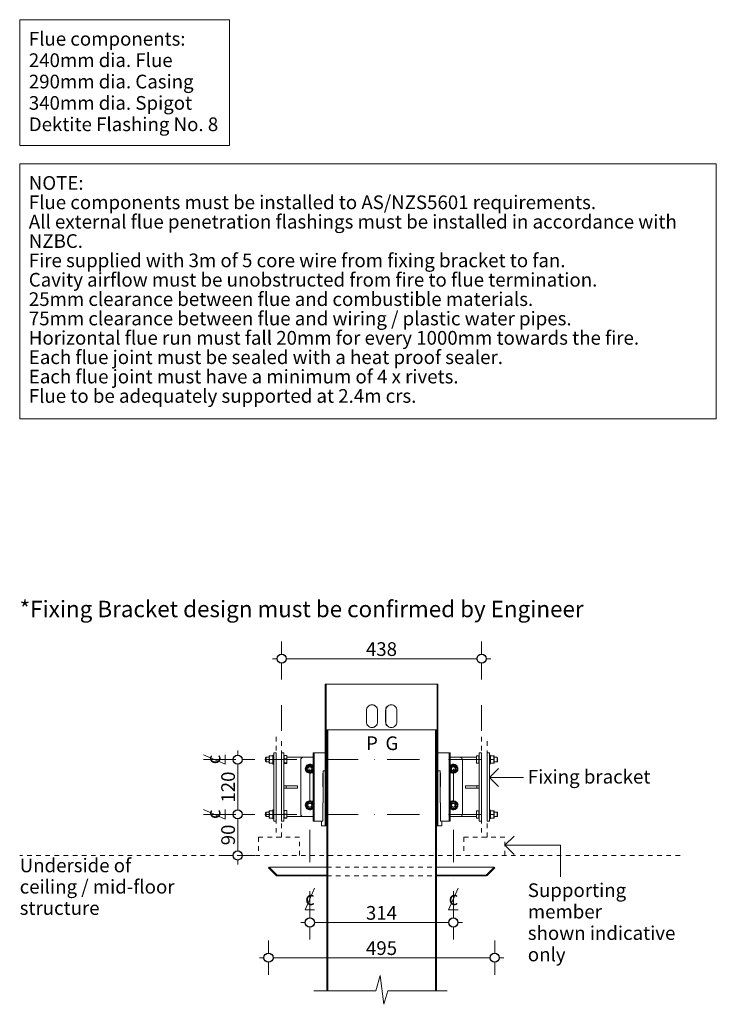
# Model space of a CAD drawing. Units: millimetres. Extents: x 11895 to 28678, y -9902 to 6284.
# Drawn here: x 15878 to 17404, y 2077 to 4233 of the extents above; entities that cross this region are included whole.
import ezdxf

# ---------------------------------------------------------------- set-up
doc = ezdxf.new("R2010")
doc.units = ezdxf.units.MM
doc.header["$MEASUREMENT"] = 0
for name, pattern in [('Dashed', [112.888889, 56.444445, -56.444445]), ('Dot & Dashed', [134.055552, 70.555553, -35.277777, 0, -28.222222]), ('Hidden Line copy', [20, 10, -10])]:
    doc.linetypes.add(name, pattern=pattern)
for name, color, linetype, lineweight in [('0_Pen_No__1', 7, 'Continuous', 13), ('0_Pen_No__2', 8, 'Continuous', 15), ('0_Pen_No__46', 5, 'Continuous', 35), ('Annotation - Text_Pen_No__1', 7, 'Continuous', 13)]:
    doc.layers.add(name, color=color, linetype=linetype, lineweight=lineweight)
doc.layers.add('0_Pen_No__3', color=7, linetype='Continuous', lineweight=18, true_color=0xff6600)
doc.layers.add('0_Pen_No__5', color=7, linetype='Continuous', lineweight=25, true_color=0x40a5ff)
doc.styles.add('GENERATED_STYLE_1', font='txt')
doc.styles.add('GENERATED_STYLE_4', font='Arial')
doc.dimstyles.new('GENERATED_STYLE__10', dxfattribs={"dimtxt": 30, "dimasz": 38, "dimexe": 0.18, "dimexo": 2.4, "dimgap": 0.09, "dimtad": 1, "dimdec": 0, "dimzin": 0, "dimdsep": 46, "dimtxsty": 'GENERATED_STYLE_1', "dimblk": 'ARROWHEAD_1', "dimblk1": 'ARROWHEAD_1', "dimblk2": 'ARROWHEAD_1', "dimcen": 0.09, "dimclrd": 8, "dimclre": 8, "dimclrt": 5, "dimadec": 0, "dimazin": 0, "dimtfac": 1, "dimtdec": 4, "dimtmove": 0, "dimatfit": 3, "dimfxl": 0, "dimtolj": 1, "dimtzin": 0, "dimarcsym": 0})
doc.dimstyles.new('GENERATED_STYLE__9', dxfattribs={"dimtxt": 30, "dimasz": 38, "dimexe": 0.18, "dimexo": 2.4, "dimgap": 0.09, "dimtad": 1, "dimtih": 1, "dimtoh": 1, "dimdec": 0, "dimzin": 0, "dimdsep": 46, "dimtxsty": 'GENERATED_STYLE_1', "dimblk": 'ARROWHEAD_1', "dimblk1": 'ARROWHEAD_1', "dimblk2": 'ARROWHEAD_1', "dimcen": 0.09, "dimclrd": 8, "dimclre": 8, "dimclrt": 5, "dimadec": 0, "dimazin": 0, "dimtfac": 1, "dimtdec": 4, "dimtmove": 0, "dimatfit": 3, "dimfxl": 0, "dimtolj": 1, "dimtzin": 0, "dimarcsym": 0})

# ---------------------------------------------------------------- blocks, each defined once
blk = doc.blocks.new('Line_78', base_point=(16906.6, 2573.4))
at = {"layer": '0_Pen_No__2', "linetype": 'Continuous'}
blk.add_line((16906.6, 2573.4), (16981.3, 2573.4), dxfattribs=at)
at = {"layer": '0_Pen_No__5', "linetype": 'Continuous'}
for q in [(16926.6, 2593.4), (16926.6, 2553.4)]:
    blk.add_line((16906.6, 2573.4), q, dxfattribs=at)
blk = doc.blocks.new('Line_79', base_point=(16940.6, 2424.8))
at = {"layer": '0_Pen_No__2', "linetype": 'Continuous'}
blk.add_line((16940.6, 2424.8), (17062.6, 2424.8), dxfattribs=at)
at = {"layer": '0_Pen_No__5', "linetype": 'Continuous'}
for q in [(16960.6, 2444.8), (16960.6, 2404.8)]:
    blk.add_line((16940.6, 2424.8), q, dxfattribs=at)
blk = doc.blocks.new('*D148')
at = {"layer": '0_Pen_No__2', "linetype": 'Continuous'}
for p, q in [((16451.6, 2843.6), (16451.6, 2871.1)), ((16889.5, 2843.6), (16889.5, 2871.1)), ((16431.6, 2833.6), (16441.6, 2833.6)), ((16461.6, 2833.6), (16879.5, 2833.6)), ((16899.5, 2833.6), (16909.5, 2833.6)), ((16451.6, 2796.1), (16451.6, 2823.6)), ((16889.5, 2796.1), (16889.5, 2823.6))]:
    blk.add_line(p, q, dxfattribs=at)
at = {"layer": '0_Pen_No__5', "linetype": 'Continuous'}
for centre in [(16451.6, 2833.6), (16889.5, 2833.6)]:
    blk.add_circle(centre, 10, dxfattribs=at)
at = {"layer": '0_Pen_No__46', "insert": (16636.2, 2839.6), "char_height": 30, "attachment_point": 7, "style": 'GENERATED_STYLE_1'}
blk.add_mtext('\\A1;{\\fArial|b0|i0|c0|p34;438}', dxfattribs=at)
blk = doc.blocks.new('ARROWHEAD_1')
at = {"color": 0, "linetype": 'Continuous', "lineweight": 0}
blk.add_line((0, 0), (-1, 0), dxfattribs=at)
blk.add_circle((0, 0), 0.25, dxfattribs=at)
blk = doc.blocks.new('*D149')
at = {"layer": '0_Pen_No__2', "linetype": 'Continuous'}
for p, q in [((16513.4, 2265.8), (16513.4, 2293.3)), ((16827.7, 2265.8), (16827.7, 2293.3)), ((16493.4, 2255.8), (16503.4, 2255.8)), ((16513.4, 2218.3), (16513.4, 2245.8)), ((16523.4, 2255.8), (16817.7, 2255.8)), ((16827.7, 2218.3), (16827.7, 2245.8)), ((16837.7, 2255.8), (16847.7, 2255.8))]:
    blk.add_line(p, q, dxfattribs=at)
at = {"layer": '0_Pen_No__5', "linetype": 'Continuous'}
for centre in [(16513.4, 2255.8), (16827.7, 2255.8)]:
    blk.add_circle(centre, 10, dxfattribs=at)
at = {"layer": '0_Pen_No__46', "insert": (16636.2, 2261.8), "char_height": 30, "attachment_point": 7, "style": 'GENERATED_STYLE_1'}
blk.add_mtext('\\A1;{\\fArial|b0|i0|c0|p34;314}', dxfattribs=at)
blk = doc.blocks.new('*D150')
at = {"layer": '0_Pen_No__2', "linetype": 'Continuous'}
for p, q in [((16422.9, 2188.6), (16422.9, 2216.1)), ((16918.3, 2188.6), (16918.3, 2216.1)), ((16402.9, 2178.6), (16412.9, 2178.6)), ((16432.9, 2178.6), (16908.3, 2178.6)), ((16928.3, 2178.6), (16938.3, 2178.6)), ((16422.9, 2141.1), (16422.9, 2168.6)), ((16918.3, 2141.1), (16918.3, 2168.6))]:
    blk.add_line(p, q, dxfattribs=at)
at = {"layer": '0_Pen_No__5', "linetype": 'Continuous'}
for centre in [(16422.9, 2178.6), (16918.3, 2178.6)]:
    blk.add_circle(centre, 10, dxfattribs=at)
at = {"layer": '0_Pen_No__46', "insert": (16636.3, 2184.6), "char_height": 30, "attachment_point": 7, "style": 'GENERATED_STYLE_1'}
blk.add_mtext('\\A1;{\\fArial|b0|i0|c0|p34;495}', dxfattribs=at)
blk = doc.blocks.new('*D151')
at = {"layer": '0_Pen_No__2', "linetype": 'Continuous'}
for p, q in [((16345.4, 2492.6), (16317.9, 2492.6)), ((16355.4, 2412.6), (16355.4, 2482.6)), ((16392.9, 2492.6), (16365.4, 2492.6)), ((16345.4, 2402.6), (16317.9, 2402.6)), ((16392.9, 2402.6), (16365.4, 2402.6)), ((16355.4, 2382.6), (16355.4, 2392.6))]:
    blk.add_line(p, q, dxfattribs=at)
at = {"layer": '0_Pen_No__5', "linetype": 'Continuous'}
for centre in [(16355.4, 2492.6), (16355.4, 2402.6)]:
    blk.add_circle(centre, 10, dxfattribs=at)
at = {"layer": '0_Pen_No__46', "insert": (16349.4, 2424.8), "char_height": 30, "attachment_point": 7, "rotation": 90, "style": 'GENERATED_STYLE_1'}
blk.add_mtext('\\A1;{\\fArial|b0|i0|c0|p34;90}', dxfattribs=at)
blk = doc.blocks.new('*D152')
at = {"layer": '0_Pen_No__2', "linetype": 'Continuous'}
for p, q in [((16355.4, 2622.6), (16355.4, 2632.6)), ((16345.4, 2612.6), (16317.9, 2612.6)), ((16392.9, 2612.6), (16365.4, 2612.6)), ((16355.4, 2502.6), (16355.4, 2602.6)), ((16345.4, 2492.6), (16317.9, 2492.6)), ((16392.9, 2492.6), (16365.4, 2492.6))]:
    blk.add_line(p, q, dxfattribs=at)
at = {"layer": '0_Pen_No__5', "linetype": 'Continuous'}
for centre in [(16355.4, 2612.6), (16355.4, 2492.6)]:
    blk.add_circle(centre, 10, dxfattribs=at)
at = {"layer": '0_Pen_No__46', "insert": (16349.4, 2518.3), "char_height": 30, "attachment_point": 7, "rotation": 90, "style": 'GENERATED_STYLE_1'}
blk.add_mtext('\\A1;{\\fArial|b0|i0|c0|p34;120}', dxfattribs=at)

msp = doc.modelspace()

# ---------------------------------------------------------------- linework, layer by layer
at = {"layer": '0_Pen_No__1', "linetype": 'Dashed'}
for p, q in [((16451.6, 2675.2), (16451.6, 2814.1)), ((16889.5, 2675.2), (16889.5, 2814.1))]:
    msp.add_line(p, q, dxfattribs=at)
at = {"layer": '0_Pen_No__1', "linetype": 'Continuous'}
for p, q in [((16547.1, 2777.6), (16549.1, 2777.6)), ((16549.1, 2777.6), (16792, 2777.6)), ((16549.1, 2777.6), (16549.1, 2467.6)), ((16792, 2777.6), (16792.1, 2777.6)), ((16792.1, 2777.6), (16792.1, 2467.6)), ((16794.1, 2777.6), (16792.1, 2777.6)), ((16637.3, 2695.1), (16637.3, 2720.1)), ((16661.6, 2695.1), (16661.6, 2720.1)), ((16661.9, 2720.1), (16661.9, 2695.1)), ((16679.3, 2695.1), (16679.3, 2720.1)), ((16679.6, 2720.1), (16679.6, 2695.1)), ((16703.9, 2720.1), (16703.9, 2695.1)), ((16552.6, 2677.6), (16550.6, 2677.6)), ((16788.6, 2677.6), (16552.6, 2677.6)), ((16552.6, 2106.3), (16552.6, 2677.6)), ((16788.6, 2677.6), (16788.6, 2106.3)), ((16790.6, 2677.6), (16788.6, 2677.6)), ((16280.5, 2622.9), (16327.6, 2602.4)), ((16327.6, 2602.4), (16327.6, 2622.9)), ((16416.6, 2616.7), (16417.5, 2617.6)), ((16416.6, 2608.6), (16416.6, 2616.7)), ((16417.5, 2617.6), (16417.5, 2607.6)), ((16424.2, 2617.6), (16417.5, 2617.6)), ((16424.2, 2619.9), (16424.6, 2620.6)), ((16424.2, 2619.9), (16424.2, 2605.3)), ((16424.6, 2620.6), (16425.3, 2620.6)), ((16425.3, 2620.6), (16431.5, 2620.6)), ((16425.3, 2612.6), (16431.5, 2612.6)), ((16431.5, 2620.6), (16432.2, 2620.6)), ((16432.6, 2619.9), (16432.2, 2620.6)), ((16432.6, 2602.6), (16432.6, 2622.6)), ((16434.6, 2622.6), (16432.6, 2622.6)), ((16457.2, 2620), (16456.6, 2620)), ((16457.2, 2621.2), (16462.3, 2621.2)), ((16457.2, 2613.9), (16457.2, 2621.2)), ((16457.2, 2613.9), (16462.3, 2613.9)), ((16457.2, 2605.4), (16457.2, 2613.9)), ((16463, 2620.6), (16462.9, 2620.7)), ((16463, 2617.6), (16463, 2620.6)), ((16499.5, 2617.6), (16463, 2617.6)), ((16463, 2609.7), (16463, 2617.6)), ((16463, 2604.7), (16463, 2609.7)), ((16493.5, 2611.6), (16493.5, 2493.6)), ((16520.6, 2617.6), (16499.5, 2617.6)), ((16522.6, 2627.6), (16520.6, 2627.6)), ((16522.6, 2627.6), (16547.1, 2627.6)), ((16522.6, 2477.6), (16522.6, 2627.6)), ((16794.1, 2627.6), (16818.6, 2627.6)), ((16820.6, 2627.6), (16818.6, 2627.6)), ((16818.6, 2627.6), (16818.6, 2477.6)), ((16841.7, 2617.6), (16820.6, 2617.6)), ((16878.1, 2617.6), (16841.7, 2617.6)), ((16847.7, 2493.6), (16847.7, 2611.6)), ((16878.1, 2620.6), (16878.1, 2616.6)), ((16878.1, 2616.6), (16878.1, 2608.6)), ((16883.9, 2620.6), (16878.8, 2620.6)), ((16883.9, 2612.6), (16878.8, 2612.6)), ((16883.9, 2620.6), (16883.9, 2612.6)), ((16883.9, 2620), (16884.5, 2620)), ((16883.9, 2612.6), (16883.9, 2604.6)), ((16889.5, 2617.6), (16889.6, 2617.6)), ((16906.6, 2622.6), (16908.6, 2622.6)), ((16908.6, 2622.6), (16908.6, 2602.6)), ((16908.6, 2619.9), (16909, 2620.6)), ((16909, 2620.6), (16909.7, 2620.6)), ((16915.9, 2620.6), (16909.7, 2620.6)), ((16915.9, 2612.6), (16909.7, 2612.6)), ((16915.9, 2620.6), (16916.6, 2620.6)), ((16917, 2619.9), (16916.6, 2620.6)), ((16917, 2605.3), (16917, 2619.9)), ((16917, 2617.6), (16923.6, 2617.6)), ((16923.6, 2607.6), (16923.6, 2617.6)), ((16924.5, 2616.7), (16923.6, 2617.6)), ((16924.5, 2616.7), (16924.5, 2608.6)), ((16416.6, 2608.6), (16417.5, 2607.6)), ((16424.2, 2607.6), (16417.5, 2607.6)), ((16424.2, 2605.3), (16424.6, 2604.6)), ((16425.3, 2604.6), (16424.6, 2604.6)), ((16425.3, 2604.6), (16431.5, 2604.6)), ((16432.2, 2604.6), (16431.5, 2604.6)), ((16432.6, 2605.3), (16432.2, 2604.6)), ((16434.6, 2602.6), (16432.6, 2602.6)), ((16457.2, 2605.3), (16456.6, 2605.3)), ((16457.2, 2605.4), (16462.3, 2605.4)), ((16457.2, 2604.1), (16457.2, 2605.4)), ((16457.2, 2604.1), (16462.3, 2604.1)), ((16463, 2604.6), (16462.9, 2604.6)), ((16463, 2604.6), (16463, 2604.7)), ((16878.1, 2608.6), (16878.1, 2604.6)), ((16883.9, 2604.6), (16878.8, 2604.6)), ((16883.9, 2605.3), (16884.5, 2605.3)), ((16889.5, 2607.6), (16889.6, 2607.6)), ((16906.6, 2602.6), (16908.6, 2602.6)), ((16908.6, 2605.3), (16909, 2604.6)), ((16909.7, 2604.6), (16909, 2604.6)), ((16915.9, 2604.6), (16909.7, 2604.6)), ((16916.6, 2604.6), (16915.9, 2604.6)), ((16917, 2605.3), (16916.6, 2604.6)), ((16917, 2607.6), (16923.6, 2607.6)), ((16924.5, 2608.6), (16923.6, 2607.6)), ((16541.8, 2552.6), (16541.8, 2582.6)), ((16541.8, 2582.6), (16542.4, 2582.6)), ((16542.4, 2587.6), (16542.4, 2517.6)), ((16547.1, 2587.6), (16542.4, 2587.6)), ((16798.8, 2587.6), (16794.1, 2587.6)), ((16798.8, 2517.6), (16798.8, 2587.6)), ((16798.8, 2582.6), (16799.4, 2582.6)), ((16799.4, 2582.6), (16799.4, 2552.6)), ((16456.7, 2555.1), (16461.7, 2555.1)), ((16456.7, 2550.1), (16456.7, 2555.1)), ((16461.7, 2550.1), (16456.7, 2550.1)), ((16461.7, 2555.1), (16486.7, 2555.1)), ((16461.7, 2555.1), (16461.7, 2550.1)), ((16486.7, 2550.1), (16461.7, 2550.1)), ((16486.7, 2555.1), (16486.7, 2550.1)), ((16542.4, 2552.6), (16541.8, 2552.6)), ((16799.4, 2552.6), (16798.8, 2552.6)), ((16854.4, 2555.1), (16879.4, 2555.1)), ((16854.4, 2550.1), (16854.4, 2555.1)), ((16879.4, 2550.1), (16854.4, 2550.1)), ((16879.4, 2555.1), (16884.4, 2555.1)), ((16879.4, 2550.1), (16879.4, 2555.1)), ((16884.4, 2550.1), (16879.4, 2550.1)), ((16884.4, 2555.1), (16884.4, 2550.1)), ((16280.5, 2502.9), (16327.6, 2482.4)), ((16327.6, 2482.4), (16327.6, 2502.9)), ((16432.6, 2482.6), (16432.6, 2502.6)), ((16434.6, 2502.6), (16432.6, 2502.6)), ((16541.8, 2477.6), (16541.8, 2518.1)), ((16541.8, 2518.1), (16542.4, 2518.1)), ((16542.4, 2517.6), (16541.8, 2517.6)), ((16798.8, 2518.1), (16799.4, 2518.1)), ((16799.4, 2517.6), (16798.8, 2517.6)), ((16799.4, 2518.1), (16799.4, 2477.6)), ((16906.6, 2502.6), (16908.6, 2502.6)), ((16908.6, 2502.6), (16908.6, 2482.6)), ((16416.6, 2496.7), (16417.5, 2497.6)), ((16416.6, 2488.6), (16416.6, 2496.7)), ((16416.6, 2488.6), (16417.5, 2487.6)), ((16417.5, 2497.6), (16417.5, 2487.6)), ((16424.2, 2497.6), (16417.5, 2497.6)), ((16424.2, 2487.6), (16417.5, 2487.6)), ((16424.2, 2499.9), (16424.6, 2500.6)), ((16424.2, 2499.9), (16424.2, 2485.3)), ((16424.2, 2485.3), (16424.6, 2484.6)), ((16424.6, 2500.6), (16425.3, 2500.6)), ((16425.3, 2484.6), (16424.6, 2484.6)), ((16425.3, 2500.6), (16431.5, 2500.6)), ((16425.3, 2492.6), (16431.5, 2492.6)), ((16425.3, 2484.6), (16431.5, 2484.6)), ((16431.5, 2500.6), (16432.2, 2500.6)), ((16432.2, 2484.6), (16431.5, 2484.6)), ((16432.6, 2499.9), (16432.2, 2500.6)), ((16432.6, 2485.3), (16432.2, 2484.6)), ((16434.6, 2482.6), (16432.6, 2482.6)), ((16457.2, 2500), (16456.6, 2500)), ((16457.2, 2485.3), (16456.6, 2485.3)), ((16457.2, 2501), (16462.3, 2501)), ((16457.2, 2493.3), (16457.2, 2501)), ((16457.2, 2493.3), (16462.3, 2493.3)), ((16457.2, 2485), (16457.2, 2493.3)), ((16457.2, 2485), (16462.3, 2485)), ((16457.2, 2484.3), (16457.2, 2485)), ((16457.2, 2484.3), (16462.3, 2484.3)), ((16463, 2500.6), (16463, 2500.7)), ((16463, 2497.1), (16463, 2500.6)), ((16463, 2489.2), (16463, 2497.1)), ((16463, 2484.7), (16463, 2489.2)), ((16463, 2487.6), (16499.5, 2487.6)), ((16463, 2484.6), (16463, 2484.7)), ((16463, 2484.6), (16463, 2484.6)), ((16499.5, 2487.6), (16520.6, 2487.6)), ((16820.6, 2487.6), (16841.7, 2487.6)), ((16841.7, 2487.6), (16878.1, 2487.6)), ((16878.1, 2500.6), (16878.1, 2496.6)), ((16878.1, 2496.6), (16878.1, 2488.6)), ((16878.1, 2488.6), (16878.1, 2484.6)), ((16883.9, 2500.6), (16878.8, 2500.6)), ((16883.9, 2492.6), (16878.8, 2492.6)), ((16883.9, 2484.6), (16878.8, 2484.6)), ((16883.9, 2500.6), (16883.9, 2492.6)), ((16883.9, 2500), (16884.5, 2500)), ((16883.9, 2492.6), (16883.9, 2484.6)), ((16883.9, 2485.3), (16884.5, 2485.3)), ((16889.5, 2497.6), (16889.6, 2497.6)), ((16889.5, 2487.6), (16889.6, 2487.6)), ((16906.6, 2482.6), (16908.6, 2482.6)), ((16908.6, 2499.9), (16909, 2500.6)), ((16908.6, 2485.3), (16909, 2484.6)), ((16909, 2500.6), (16909.7, 2500.6)), ((16909.7, 2484.6), (16909, 2484.6)), ((16915.9, 2500.6), (16909.7, 2500.6)), ((16915.9, 2492.6), (16909.7, 2492.6)), ((16915.9, 2484.6), (16909.7, 2484.6)), ((16915.9, 2500.6), (16916.6, 2500.6)), ((16916.6, 2484.6), (16915.9, 2484.6)), ((16917, 2499.9), (16916.6, 2500.6)), ((16917, 2485.3), (16916.6, 2484.6)), ((16917, 2485.3), (16917, 2499.9)), ((16917, 2497.6), (16923.6, 2497.6)), ((16917, 2487.6), (16923.6, 2487.6)), ((16923.6, 2487.6), (16923.6, 2497.6)), ((16924.5, 2496.7), (16923.6, 2497.6)), ((16924.5, 2488.6), (16923.6, 2487.6)), ((16924.5, 2496.7), (16924.5, 2488.6)), ((16520.6, 2477.6), (16522.6, 2477.6)), ((16522.6, 2477.6), (16541.8, 2477.6)), ((16538.8, 2477.6), (16538.8, 2467.6)), ((16538.8, 2467.6), (16547.1, 2467.6)), ((16549.1, 2467.6), (16550.6, 2467.6)), ((16790.6, 2467.6), (16792.1, 2467.6)), ((16794.1, 2467.6), (16802.4, 2467.6)), ((16799.4, 2477.6), (16818.6, 2477.6)), ((16802.4, 2467.6), (16802.4, 2477.6)), ((16818.6, 2477.6), (16820.6, 2477.6)), ((16439.6, 2442.7), (16451.6, 2442.7)), ((16889.6, 2442.7), (16901.6, 2442.7)), ((16425.7, 2376.7), (16425.7, 2375.3)), ((16550.6, 2376.7), (16425.7, 2376.7)), ((16915.4, 2376.7), (16790.6, 2376.7)), ((16915.4, 2376.7), (16915.4, 2375.3)), ((16535.6, 2359.6), (16550.6, 2359.6)), ((16550.6, 2357.6), (16535.6, 2357.6)), ((16790.6, 2359.6), (16805.6, 2359.6)), ((16805.6, 2357.6), (16790.6, 2357.6)), ((16523.7, 2330.8), (16503.1, 2283.6)), ((16838, 2330.8), (16817.4, 2283.6)), ((16503.1, 2283.6), (16523.7, 2283.6)), ((16817.4, 2283.6), (16838, 2283.6)), ((16658.3, 2106.3), (16667.4, 2139.5)), ((16667.4, 2139.5), (16675.7, 2076.5)), ((16522.1, 2106.3), (16658.3, 2106.3)), ((16675.7, 2076.5), (16683.9, 2106.3)), ((16683.9, 2106.3), (16814.5, 2106.3))]:
    msp.add_line(p, q, dxfattribs=at)
at = {"layer": '0_Pen_No__1', "linetype": 'Hidden Line copy'}
for p, q in [((16439.6, 2662.5), (16439.6, 2442.7)), ((16451.6, 2442.7), (16451.6, 2662.5)), ((16889.5, 2662.5), (16889.5, 2442.7)), ((16901.6, 2442.7), (16901.6, 2662.5)), ((16400.6, 2442.6), (16400.6, 2402.6)), ((16490.6, 2442.6), (16400.6, 2442.6)), ((16490.6, 2402.6), (16490.6, 2442.6)), ((16940.6, 2442.6), (16850.6, 2442.6)), ((16850.6, 2442.6), (16850.6, 2402.6)), ((16940.6, 2402.6), (16940.6, 2442.6)), ((17324.2, 2402.6), (15877.9, 2402.6)), ((16550.6, 2376.7), (16790.6, 2376.7)), ((16550.6, 2357.6), (16790.6, 2357.6))]:
    msp.add_line(p, q, dxfattribs=at)
at = {"layer": '0_Pen_No__1', "linetype": 'Dot & Dashed'}
for p, q in [((16280.5, 2612.6), (16924.5, 2612.6)), ((16513.4, 2592.6), (16513.4, 2293.8)), ((16827.7, 2592.6), (16827.7, 2293.8)), ((16280.5, 2492.6), (16924.5, 2492.6))]:
    msp.add_line(p, q, dxfattribs=at)
at = {"layer": '0_Pen_No__1', "linetype": 'Continuous'}
for centre, radius in [((16513.4, 2592.6), 5), ((16513.4, 2592.6), 4.08), ((16827.7, 2592.6), 5), ((16827.7, 2592.6), 4.08), ((16513.4, 2512.6), 5), ((16513.4, 2512.6), 4.08), ((16827.7, 2512.6), 5), ((16827.7, 2512.6), 4.08)]:
    msp.add_circle(centre, radius, dxfattribs=at)
for centre, radius, start, end in [((16499.5, 2611.6), 6, 90, 180), ((16841.7, 2611.6), 6, 0, 90), ((16513.5, 2592.6), 10, 44.59, 315.41), ((16513.5, 2592.6), 7.3, 12.6971, 347.3029), ((16513.5, 2592.6), 5, 269.485, 90.515), ((16827.7, 2592.6), 10, 224.5905, 135.4095), ((16827.7, 2592.6), 7.3, 192.6991, 167.3009), ((16513.5, 2512.6), 10, 44.59, 315.41), ((16513.5, 2512.6), 7.3, 12.6971, 347.3029), ((16513.5, 2512.6), 5, 269.485, 90.515), ((16827.7, 2512.6), 10, 224.5905, 135.4095), ((16827.7, 2512.6), 7.3, 192.6991, 167.3009), ((16499.5, 2493.6), 6, 180, 270), ((16841.7, 2493.6), 6, 270, 0)]:
    msp.add_arc(centre, radius, start, end, dxfattribs=at)
for points in [[(16649.5, 2732.6), (16647.9, 2732.6), (16646.3, 2732.3), (16644.8, 2731.7), (16643.3, 2731.1), (16641.9, 2730.1), (16640.8, 2729), (16639.8, 2727.9), (16638.8, 2726.5), (16638.2, 2724.9), (16637.6, 2723.4), (16637.3, 2721.7), (16637.3, 2720.1)], [(16649.3, 2732.6), (16650.8, 2732.6), (16652.4, 2732.3), (16653.9, 2731.7), (16655.4, 2731.1), (16656.8, 2730.1), (16657.9, 2729), (16659, 2727.9), (16660, 2726.5), (16660.6, 2724.9), (16661.3, 2723.4), (16661.6, 2721.7), (16661.6, 2720.1)], [(16661.9, 2720.1), (16661.9, 2721.7), (16661.6, 2723.4), (16661, 2724.9), (16660.3, 2726.5), (16659.4, 2727.9), (16658.3, 2729), (16657.1, 2730.1), (16655.7, 2731.1), (16654.2, 2731.7), (16652.7, 2732.3), (16651, 2732.6), (16649.5, 2732.6)], [(16691.7, 2732.6), (16690.1, 2732.6), (16688.5, 2732.3), (16687, 2731.7), (16685.4, 2731.1), (16684, 2730.1), (16682.9, 2729), (16681.8, 2727.9), (16680.9, 2726.5), (16680.2, 2724.9), (16679.6, 2723.4), (16679.3, 2721.7), (16679.3, 2720.1)], [(16679.6, 2720.1), (16679.6, 2721.7), (16679.9, 2723.4), (16680.6, 2724.9), (16681.2, 2726.5), (16682.2, 2727.9), (16683.3, 2729), (16684.4, 2730.1), (16685.8, 2731.1), (16687.3, 2731.7), (16688.8, 2732.3), (16690.4, 2732.6), (16691.9, 2732.6)], [(16703.9, 2720.1), (16703.9, 2721.7), (16703.6, 2723.4), (16703, 2724.9), (16702.3, 2726.5), (16701.4, 2727.9), (16700.3, 2729), (16699.3, 2730.1), (16697.9, 2731.1), (16696.4, 2731.7), (16694.9, 2732.3), (16693.2, 2732.6), (16691.7, 2732.6)], [(16637.3, 2695.1), (16637.3, 2693.6), (16637.6, 2691.9), (16638.2, 2690.4), (16638.8, 2688.8), (16639.8, 2687.4), (16640.8, 2686.3), (16641.9, 2685.2), (16643.3, 2684.2), (16644.8, 2683.6), (16646.3, 2683), (16647.9, 2682.6), (16649.5, 2682.6)], [(16661.6, 2695.1), (16661.6, 2693.6), (16661.3, 2691.9), (16660.6, 2690.4), (16660, 2688.8), (16659, 2687.4), (16657.9, 2686.3), (16656.8, 2685.2), (16655.4, 2684.2), (16653.9, 2683.6), (16652.4, 2683), (16650.8, 2682.7), (16649.3, 2682.6)], [(16649.5, 2682.6), (16651, 2682.6), (16652.7, 2683), (16654.2, 2683.6), (16655.7, 2684.2), (16657.1, 2685.2), (16658.3, 2686.3), (16659.4, 2687.4), (16660.3, 2688.8), (16661, 2690.4), (16661.6, 2691.9), (16661.9, 2693.6), (16661.9, 2695.1)], [(16679.3, 2695.1), (16679.3, 2693.6), (16679.6, 2691.9), (16680.2, 2690.4), (16680.9, 2688.8), (16681.8, 2687.4), (16682.9, 2686.3), (16684, 2685.2), (16685.4, 2684.2), (16687, 2683.6), (16688.5, 2683), (16690.1, 2682.6), (16691.7, 2682.6)], [(16691.9, 2682.6), (16690.4, 2682.7), (16688.8, 2683), (16687.3, 2683.6), (16685.8, 2684.2), (16684.4, 2685.2), (16683.3, 2686.3), (16682.2, 2687.4), (16681.2, 2688.8), (16680.6, 2690.4), (16679.9, 2691.9), (16679.6, 2693.6), (16679.6, 2695.1)], [(16691.7, 2682.6), (16693.2, 2682.6), (16694.9, 2683), (16696.4, 2683.6), (16697.9, 2684.2), (16699.3, 2685.2), (16700.3, 2686.3), (16701.4, 2687.4), (16702.3, 2688.8), (16703, 2690.4), (16703.6, 2691.9), (16703.9, 2693.6), (16703.9, 2695.1)]]:
    msp.add_open_spline(points, degree=3, knots=[0, 0, 0, 0, 1, 1, 1, 2, 2, 2, 3, 3, 3, 4, 4, 4, 4], dxfattribs=at)
for points in [[(16425.3, 2620.6), (16424.4, 2618), (16424.4, 2615.3), (16425.3, 2612.6)], [(16425.3, 2612.6), (16424.4, 2610), (16424.4, 2607.3), (16425.3, 2604.6)], [(16431.5, 2612.6), (16432.4, 2615.3), (16432.4, 2618), (16431.5, 2620.6)], [(16431.5, 2604.6), (16432.4, 2607.3), (16432.4, 2610), (16431.5, 2612.6)], [(16463, 2617.6), (16463, 2618.7), (16462.8, 2619.9), (16462.3, 2621.2)], [(16462.3, 2621.2), (16462.6, 2621), (16462.9, 2620.9), (16462.9, 2620.7)], [(16462.3, 2613.9), (16462.8, 2615.2), (16463, 2616.5), (16463, 2617.6)], [(16463, 2609.7), (16463, 2611), (16462.8, 2612.4), (16462.3, 2613.9)], [(16462.3, 2605.4), (16462.8, 2606.9), (16463, 2608.3), (16463, 2609.7)], [(16878.8, 2620.6), (16878.3, 2619.2), (16878.1, 2617.9), (16878.1, 2616.6)], [(16878.1, 2620.6), (16878.1, 2620.6), (16878.3, 2620.6), (16878.8, 2620.6)], [(16878.1, 2616.6), (16878.1, 2615.4), (16878.3, 2614.1), (16878.8, 2612.6)], [(16878.8, 2612.6), (16878.3, 2611.2), (16878.1, 2609.9), (16878.1, 2608.6)], [(16909.7, 2620.6), (16908.8, 2618), (16908.8, 2615.3), (16909.7, 2612.6)], [(16909.7, 2612.6), (16908.8, 2610), (16908.8, 2607.3), (16909.7, 2604.6)], [(16915.9, 2612.6), (16916.8, 2615.3), (16916.8, 2618), (16915.9, 2620.6)], [(16915.9, 2604.6), (16916.8, 2607.3), (16916.8, 2610), (16915.9, 2612.6)], [(16463, 2604.7), (16463, 2604.9), (16462.8, 2605.1), (16462.3, 2605.4)], [(16462.3, 2604.1), (16462.8, 2604.3), (16463, 2604.5), (16463, 2604.7)], [(16504.3, 2591.4), (16505.5, 2594.2), (16506.6, 2597.1), (16507.8, 2599.9)], [(16510, 2584.1), (16508.1, 2586.5), (16506.2, 2588.9), (16504.3, 2591.4)], [(16507.8, 2599.9), (16510.8, 2600.4), (16513.9, 2600.8), (16516.9, 2601.2)], [(16516.9, 2601.2), (16518.2, 2599.5), (16519.5, 2598), (16520.6, 2596.5)], [(16520.6, 2588.9), (16520.1, 2587.8), (16519.7, 2586.6), (16519.2, 2585.4)], [(16820.6, 2596.4), (16821, 2597.5), (16821.5, 2598.7), (16822, 2599.9)], [(16824.3, 2584.1), (16823, 2585.7), (16821.7, 2587.3), (16820.6, 2588.8)], [(16822, 2599.9), (16825.1, 2600.4), (16828.1, 2600.8), (16831.2, 2601.2)], [(16831.2, 2601.2), (16833.1, 2598.8), (16835, 2596.4), (16836.9, 2593.9)], [(16836.9, 2593.9), (16835.7, 2591.1), (16834.6, 2588.2), (16833.4, 2585.4)], [(16878.1, 2608.6), (16878.1, 2607.4), (16878.3, 2606.1), (16878.8, 2604.6)], [(16878.8, 2604.6), (16878.3, 2604.6), (16878.1, 2604.6), (16878.1, 2604.6)], [(16519.2, 2585.4), (16516.1, 2584.9), (16513.1, 2584.5), (16510, 2584.1)], [(16833.4, 2585.4), (16830.4, 2584.9), (16827.3, 2584.5), (16824.3, 2584.1)], [(16504.3, 2511.4), (16505.5, 2514.2), (16506.6, 2517.1), (16507.8, 2519.9)], [(16510, 2504.1), (16508.1, 2506.5), (16506.2, 2508.9), (16504.3, 2511.4)], [(16507.8, 2519.9), (16510.8, 2520.4), (16513.9, 2520.8), (16516.9, 2521.2)], [(16519.2, 2505.4), (16516.1, 2504.9), (16513.1, 2504.5), (16510, 2504.1)], [(16516.9, 2521.2), (16518.2, 2519.5), (16519.5, 2518), (16520.6, 2516.5)], [(16520.6, 2508.9), (16520.1, 2507.8), (16519.7, 2506.6), (16519.2, 2505.4)], [(16820.6, 2516.4), (16821, 2517.5), (16821.5, 2518.7), (16822, 2519.9)], [(16824.3, 2504.1), (16823, 2505.7), (16821.7, 2507.3), (16820.6, 2508.8)], [(16822, 2519.9), (16825.1, 2520.4), (16828.1, 2520.8), (16831.2, 2521.2)], [(16833.4, 2505.4), (16830.4, 2504.9), (16827.3, 2504.5), (16824.3, 2504.1)], [(16831.2, 2521.2), (16833.1, 2518.8), (16835, 2516.4), (16836.9, 2513.9)], [(16836.9, 2513.9), (16835.7, 2511.1), (16834.6, 2508.2), (16833.4, 2505.4)], [(16425.3, 2500.6), (16424.4, 2498), (16424.4, 2495.3), (16425.3, 2492.6)], [(16425.3, 2492.6), (16424.4, 2490), (16424.4, 2487.3), (16425.3, 2484.6)], [(16431.5, 2492.6), (16432.4, 2495.3), (16432.4, 2498), (16431.5, 2500.6)], [(16431.5, 2484.6), (16432.4, 2487.3), (16432.4, 2490), (16431.5, 2492.6)], [(16463, 2497.1), (16463, 2498.3), (16462.8, 2499.6), (16462.3, 2501)], [(16462.3, 2501), (16462.7, 2500.9), (16462.9, 2500.8), (16463, 2500.7)], [(16462.3, 2493.3), (16462.8, 2494.7), (16463, 2496), (16463, 2497.1)], [(16463, 2489.2), (16463, 2490.4), (16462.8, 2491.8), (16462.3, 2493.3)], [(16462.3, 2485), (16462.8, 2486.5), (16463, 2487.9), (16463, 2489.2)], [(16463, 2484.7), (16463, 2484.8), (16462.8, 2484.9), (16462.3, 2485)], [(16462.3, 2484.3), (16462.8, 2484.4), (16463, 2484.6), (16463, 2484.7)], [(16878.8, 2500.6), (16878.3, 2499.2), (16878.1, 2497.9), (16878.1, 2496.6)], [(16878.1, 2500.6), (16878.1, 2500.6), (16878.3, 2500.6), (16878.8, 2500.6)], [(16878.1, 2496.6), (16878.1, 2495.4), (16878.3, 2494.1), (16878.8, 2492.6)], [(16878.8, 2492.6), (16878.3, 2491.2), (16878.1, 2489.9), (16878.1, 2488.6)], [(16878.1, 2488.6), (16878.1, 2487.4), (16878.3, 2486.1), (16878.8, 2484.6)], [(16878.8, 2484.6), (16878.3, 2484.6), (16878.1, 2484.6), (16878.1, 2484.6)], [(16909.7, 2500.6), (16908.8, 2498), (16908.8, 2495.3), (16909.7, 2492.6)], [(16909.7, 2492.6), (16908.8, 2490), (16908.8, 2487.3), (16909.7, 2484.6)], [(16915.9, 2492.6), (16916.8, 2495.3), (16916.8, 2498), (16915.9, 2500.6)], [(16915.9, 2484.6), (16916.8, 2487.3), (16916.8, 2490), (16915.9, 2492.6)]]:
    msp.add_open_spline(points, degree=3, dxfattribs=at)
at = {"layer": '0_Pen_No__2', "linetype": 'Continuous'}
msp.add_line((17062.6, 2424.8), (17062.6, 2355.5), dxfattribs=at)
at = {"layer": '0_Pen_No__3', "linetype": 'Continuous'}
for p, q in [((16547.1, 2467.6), (16547.1, 2777.6)), ((16794.1, 2467.6), (16794.1, 2777.6)), ((16550.6, 2677.6), (16550.6, 2106.3)), ((16790.6, 2106.3), (16790.6, 2677.6)), ((16439.6, 2627.6), (16434.6, 2627.6)), ((16434.6, 2627.6), (16434.6, 2477.6)), ((16439.6, 2627.6), (16439.6, 2477.6)), ((16456.6, 2627.6), (16451.6, 2627.6)), ((16451.6, 2627.6), (16451.6, 2477.6)), ((16456.6, 2477.6), (16456.6, 2627.6)), ((16520.6, 2627.6), (16520.6, 2477.6)), ((16820.6, 2477.6), (16820.6, 2627.6)), ((16884.5, 2627.6), (16884.5, 2477.6)), ((16889.5, 2627.6), (16884.5, 2627.6)), ((16889.5, 2477.6), (16889.5, 2627.6)), ((16906.6, 2627.6), (16901.6, 2627.6)), ((16901.6, 2627.6), (16901.6, 2477.6)), ((16906.6, 2477.6), (16906.6, 2627.6)), ((16434.6, 2477.6), (16439.6, 2477.6)), ((16451.6, 2477.6), (16456.6, 2477.6)), ((16549.1, 2467.6), (16547.1, 2467.6)), ((16792.1, 2467.6), (16794.1, 2467.6)), ((16884.5, 2477.6), (16889.5, 2477.6)), ((16901.6, 2477.6), (16906.6, 2477.6)), ((16424.3, 2376.7), (16422.9, 2375.3)), ((16422.9, 2375.3), (16439.4, 2358.8)), ((16440.8, 2360.2), (16424.3, 2376.7)), ((16916.9, 2376.7), (16900.3, 2360.2)), ((16901.8, 2358.8), (16918.3, 2375.3)), ((16918.3, 2375.3), (16916.9, 2376.7)), ((16535.6, 2359.6), (16442.2, 2359.6)), ((16442.2, 2357.6), (16535.6, 2357.6)), ((16535.6, 2357.6), (16535.6, 2359.6)), ((16898.9, 2359.6), (16805.6, 2359.6)), ((16805.6, 2359.6), (16805.6, 2357.6)), ((16805.6, 2357.6), (16898.9, 2357.6))]:
    msp.add_line(p, q, dxfattribs=at)
for centre, radius, start, end in [((16442.2, 2361.6), 4, 225, 270), ((16442.2, 2361.6), 2, 225, 270), ((16898.9, 2361.6), 2, 270, 315), ((16898.9, 2361.6), 4, 270, 315)]:
    msp.add_arc(centre, radius, start, end, dxfattribs=at)
at = {"layer": 'Annotation - Text_Pen_No__1', "linetype": 'Continuous', "flags": 128}
for points in [[(15877.9, 4233.2), (16337.2, 4233.2), (16337.2, 3957.5), (15877.9, 3957.5)], [(15877.9, 3917.5), (17403.6, 3917.5), (17403.6, 3358.9), (15877.9, 3358.9)]]:
    msp.add_lwpolyline(points, close=True, dxfattribs=at)

# ---------------------------------------------------------------- block references
at = {"color": 8, "linetype": 'Continuous', "lineweight": 15}
for name, p in [('Line_78', (16906.6, 2573.4)), ('Line_79', (16940.6, 2424.8))]:
    msp.add_blockref(name, p, dxfattribs=at)

# ---------------------------------------------------------------- texts
at = {"layer": 'Annotation - Text_Pen_No__1', "linetype": 'Continuous', "attachment_point": 1, "style": 'GENERATED_STYLE_1'}
for s, insert, char_height, width, line_spacing_factor in [('\\A1;{\\fArial|b0|i0|c0|p34;Flue components:\\P\\fArial|b0|i0|c0|p34;240mm dia. Flue\\P\\fArial|b0|i0|c0|p34;290mm dia. Casing\\P\\fArial|b0|i0|c0|p34;340mm dia. Spigot\\P\\fArial|b0|i0|c0|p34;Dektite Flashing No. 8}', (15897.9, 4206.3), 30, 419.232, 0.935877), ('\\A1;{\\fArial|b0|i0|c0|p34;NOTE: \\P\\fArial|b0|i0|c0|p34;Flue components must be installed to AS/NZS5601 requirements.\\P\\fArial|b0|i0|c0|p34;All external flue penetration flashings must be installed in accordance with NZBC.\\P\\fArial|b0|i0|c0|p34;Fire supplied with 3m of 5 core wire from fixing bracket to fan.\\P\\fArial|b0|i0|c0|p34;Cavity airflow must be unobstructed from fire to flue termination.\\P\\fArial|b0|i0|c0|p34;25mm clearance between flue and combustible materials.\\P\\fArial|b0|i0|c0|p34;75mm clearance between flue and wiring / plastic water pipes.\\P\\fArial|b0|i0|c0|p34;Horizontal flue run must fall 20mm for every 1000mm towards the fire.\\P\\fArial|b0|i0|c0|p34;Each flue joint must be sealed with a heat proof sealer.\\P\\fArial|b0|i0|c0|p34;Each flue joint must have a minimum of 4 x rivets.\\P\\fArial|b0|i0|c0|p34;Flue to be adequately supported at 2.4m crs.}', (15897.9, 3890.6), 29.9986, 1485.713, 0.848028), ('\\A1;{\\fArial|b0|i0|c0|p34;Supporting member\\P\\fArial|b0|i0|c0|p34;shown indicative only}', (16990.8, 2341.5), 30, 333.356, 0.938391)]:
    msp.add_mtext(s, dxfattribs=dict(at, insert=insert, char_height=char_height, width=width, line_spacing_factor=line_spacing_factor))
at = {"layer": 'Annotation - Text_Pen_No__1', "linetype": 'Continuous'}
for s, insert, char_height, attachment_point, style in [('\\A1;{\\fArial|b1|i1|c0|p34;*Fixing Bracket design must be confirmed by Engineer}', (15877.9, 2960.4), 36, 1, 'GENERATED_STYLE_4'), ('\\A1;{\\fArial|b0|i0|c0|p34;P}', (16649.5, 2663.4), 30, 2, 'GENERATED_STYLE_1'), ('\\A1;{\\fArial|b0|i0|c0|p34;G}', (16693.1, 2663.4), 30, 2, 'GENERATED_STYLE_1'), ('\\A1;{\\fArial|b0|i0|c0|p34;Fixing bracket}', (16990.8, 2590.1), 30, 1, 'GENERATED_STYLE_1'), ('\\A1;{\\fArial|b0|i0|c0|p34;c}', (16503.1, 2323.9), 30, 1, 'GENERATED_STYLE_1'), ('\\A1;{\\fArial|b0|i0|c0|p34;c}', (16817.4, 2323.9), 30, 1, 'GENERATED_STYLE_1')]:
    msp.add_mtext(s, dxfattribs=dict(at, insert=insert, char_height=char_height, attachment_point=attachment_point, style=style))
at = {"layer": 'Annotation - Text_Pen_No__1', "linetype": 'Continuous', "char_height": 30, "attachment_point": 1, "rotation": 90, "style": 'GENERATED_STYLE_1'}
for insert in [(16287.4, 2602.4), (16287.4, 2482.4)]:
    msp.add_mtext('\\A1;{\\fArial|b0|i0|c0|p34;c}', dxfattribs=dict(at, insert=insert))
at = {"layer": 'Annotation - Text_Pen_No__1', "linetype": 'Continuous', "insert": (15877.9, 2395.8), "char_height": 30, "attachment_point": 1, "line_spacing_factor": 0.933225, "style": 'GENERATED_STYLE_1'}
msp.add_mtext('\\A1;{\\fArial|b0|i0|c0|p34;Underside of\\P\\fArial|b0|i0|c0|p34;ceiling / mid-floor\\P\\fArial|b0|i0|c0|p34;structure}', dxfattribs=at)

# ---------------------------------------------------------------- dimensions: what is measured, and where the dimension line sits
at = {"color": 8, "linetype": 'Continuous', "lineweight": 15}
for base, p1, p2, picture, middle in [((16889.5, 2833.6), (16451.6, 2663.8), (16889.5, 2660.8), '*D148', (16670.5, 2854.6)), ((16827.7, 2255.8), (16513.4, 2512.6), (16827.7, 2512.6), '*D149', (16670.5, 2276.8)), ((16918.3, 2178.6), (16422.9, 2375.3), (16918.3, 2375.3), '*D150', (16670.6, 2199.6))]:
    dim = msp.add_linear_dim(base=base, p1=p1, p2=p2, dimstyle='GENERATED_STYLE__9', dxfattribs=at)
    dim.commit()
    dim.dimension.update_dxf_attribs({"geometry": picture, "text_midpoint": middle, "dimtype": 160})
for base, p1, p2, picture, middle in [((16355.4, 2612.6), (16435.9, 2492.6), (16435.9, 2612.6), '*D152', (16334.4, 2552.6)), ((16355.4, 2492.6), (16360.4, 2402.6), (16435.9, 2492.6), '*D151', (16334.4, 2447.6))]:
    dim = msp.add_linear_dim(base=base, p1=p1, p2=p2, angle=90, dimstyle='GENERATED_STYLE__10', dxfattribs=at)
    dim.commit()
    dim.dimension.update_dxf_attribs({"geometry": picture, "text_midpoint": middle, "dimtype": 160, "text_rotation": 90})

doc.saveas('drawing.dxf')
